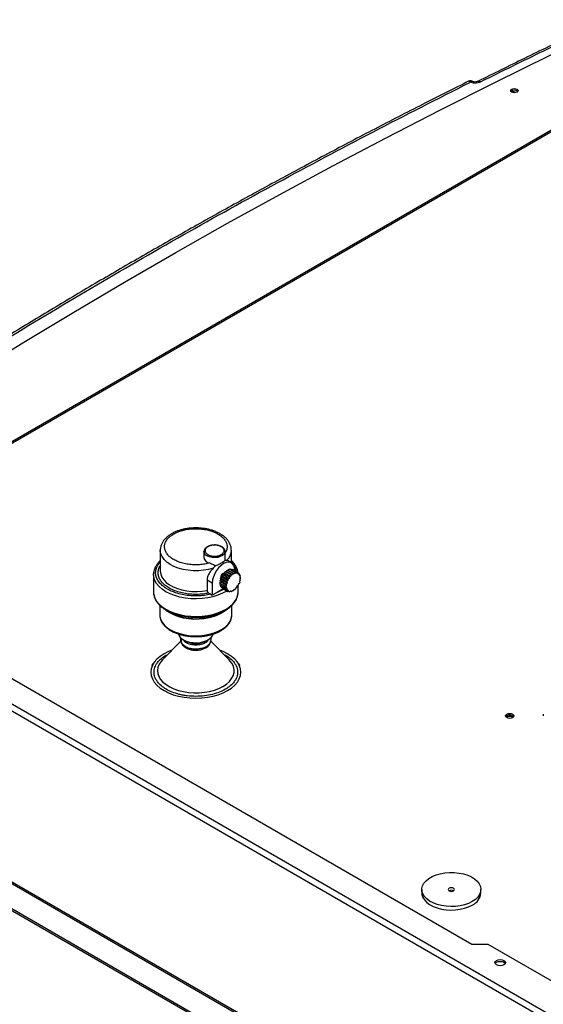
# Model space of a CAD drawing. Units: millimetres. Extents: x -3720 to -3146, y -6241 to -5861.
# Drawn here: x -3658 to -3648, y -6127 to -6108 of the extents above; entities that cross this region are included whole.
import ezdxf

# ---------------------------------------------------------------- set-up
doc = ezdxf.new("R2010")
doc.units = ezdxf.units.MM

msp = doc.modelspace()

# ---------------------------------------------------------------- linework, layer by layer
at = {"color": 7, "linetype": 'Continuous', "lineweight": 25}
for p, q in [((-3661.89406, -6118.33848), (-3645.48918, -6108.86814)), ((-3661.89406, -6118.37114), (-3645.48918, -6108.9008)), ((-3649.14295, -6109.19754), (-3649.13566, -6109.20131)), ((-3655.04074, -6118.0615), (-3655.04074, -6118.45344)), ((-3655.04066, -6118.06746), (-3655.04074, -6118.0615)), ((-3654.21519, -6118.08597), (-3654.21508, -6118.0821)), ((-3654.21519, -6118.08597), (-3654.21519, -6118.20028)), ((-3653.81519, -6118.08597), (-3653.81523, -6118.08832)), ((-3653.81519, -6118.22893), (-3653.81519, -6118.08597)), ((-3653.69674, -6118.29901), (-3653.69674, -6118.0615)), ((-3662.65886, -6118.32151), (-3647.61163, -6127.00809)), ((-3662.6023, -6118.22353), (-3647.55506, -6126.91011)), ((-3649.15312, -6125.51406), (-3661.71021, -6118.265)), ((-3654.03821, -6118.39927), (-3653.99778, -6118.35527)), ((-3653.81595, -6118.2503), (-3653.81582, -6118.22893)), ((-3653.81595, -6118.2503), (-3653.78365, -6118.25232)), ((-3653.7696, -6118.2608), (-3653.78365, -6118.25232)), ((-3653.6955, -6118.29973), (-3653.76792, -6118.25792)), ((-3655.16874, -6118.51877), (-3655.16874, -6118.85145)), ((-3653.89725, -6118.58943), (-3653.87576, -6118.5692)), ((-3653.87576, -6118.5692), (-3653.87478, -6118.54263)), ((-3653.76262, -6118.63451), (-3653.87576, -6118.5692)), ((-3653.87478, -6118.54263), (-3653.85227, -6118.5285)), ((-3653.76165, -6118.60794), (-3653.87478, -6118.54263)), ((-3653.85227, -6118.5285), (-3653.84549, -6118.49977)), ((-3653.73913, -6118.59381), (-3653.85227, -6118.5285)), ((-3653.84549, -6118.49977), (-3653.82348, -6118.49269)), ((-3653.73235, -6118.56508), (-3653.84549, -6118.49977)), ((-3653.82348, -6118.49269), (-3653.81138, -6118.46375)), ((-3653.71034, -6118.558), (-3653.82348, -6118.49269)), ((-3653.69824, -6118.52906), (-3653.81138, -6118.46375)), ((-3653.81138, -6118.46375), (-3653.79139, -6118.46423)), ((-3653.79139, -6118.46423), (-3653.77477, -6118.43706)), ((-3653.67825, -6118.52955), (-3653.79139, -6118.46423)), ((-3653.66164, -6118.50237), (-3653.77477, -6118.43706)), ((-3653.77477, -6118.43706), (-3653.75816, -6118.44505)), ((-3653.75816, -6118.44505), (-3653.73817, -6118.42149)), ((-3653.64502, -6118.51037), (-3653.75816, -6118.44505)), ((-3653.73235, -6118.56508), (-3653.73913, -6118.59381)), ((-3653.62504, -6118.4868), (-3653.73817, -6118.42149)), ((-3653.71034, -6118.558), (-3653.73235, -6118.56508)), ((-3653.72041, -6118.43174), (-3653.70406, -6118.41811)), ((-3653.69824, -6118.52906), (-3653.71034, -6118.558)), ((-3653.59093, -6118.48343), (-3653.70406, -6118.41811)), ((-3653.67825, -6118.52955), (-3653.69824, -6118.52906)), ((-3653.6819, -6118.43091), (-3653.67478, -6118.42716)), ((-3653.66164, -6118.50237), (-3653.67825, -6118.52955)), ((-3653.56164, -6118.49247), (-3653.67478, -6118.42716)), ((-3653.64502, -6118.51037), (-3653.66164, -6118.50237)), ((-3653.62504, -6118.4868), (-3653.64502, -6118.51037)), ((-3653.63335, -6118.45107), (-3653.63335, -6118.43708)), ((-3653.61293, -6118.50177), (-3653.62504, -6118.4868)), ((-3653.59093, -6118.48343), (-3653.61293, -6118.50177)), ((-3653.58416, -6118.50434), (-3653.59093, -6118.48343)), ((-3653.56164, -6118.49247), (-3653.58416, -6118.50434)), ((-3653.56066, -6118.51791), (-3653.56164, -6118.49247)), ((-3653.53916, -6118.51332), (-3653.56133, -6118.50052)), ((-3653.53916, -6118.51332), (-3653.56066, -6118.51791)), ((-3653.54405, -6118.54154), (-3653.53916, -6118.51332)), ((-3653.52504, -6118.54455), (-3653.54405, -6118.54154)), ((-3653.52504, -6118.54455), (-3653.54279, -6118.5343)), ((-3653.53545, -6118.57364), (-3653.52504, -6118.54455)), ((-3653.53545, -6118.57364), (-3653.52022, -6118.58403)), ((-3654.15568, -6118.62539), (-3654.15568, -6118.82136)), ((-3654.05762, -6118.682), (-3654.15568, -6118.62539)), ((-3654.05762, -6118.682), (-3654.05762, -6118.91064)), ((-3653.9162, -6118.68202), (-3653.90097, -6118.65404)), ((-3653.9162, -6118.68202), (-3653.80306, -6118.74733)), ((-3653.90096, -6118.69241), (-3653.9162, -6118.68202)), ((-3653.91138, -6118.63697), (-3653.89237, -6118.61202)), ((-3653.79824, -6118.70228), (-3653.91138, -6118.63697)), ((-3653.90097, -6118.65404), (-3653.91138, -6118.63697)), ((-3653.91137, -6118.7215), (-3653.90096, -6118.69241)), ((-3653.91137, -6118.7215), (-3653.79824, -6118.78681)), ((-3653.90097, -6118.65404), (-3653.78783, -6118.71935)), ((-3653.90096, -6118.69241), (-3653.78783, -6118.75772)), ((-3653.78412, -6118.65474), (-3653.89725, -6118.58943)), ((-3653.89237, -6118.61202), (-3653.89725, -6118.58943)), ((-3653.89724, -6118.75273), (-3653.89362, -6118.73175)), ((-3653.89724, -6118.75273), (-3653.78411, -6118.81804)), ((-3653.77923, -6118.67733), (-3653.89237, -6118.61202)), ((-3653.78783, -6118.71935), (-3653.80306, -6118.74733)), ((-3653.80306, -6118.74733), (-3653.78783, -6118.75772)), ((-3653.77923, -6118.67733), (-3653.79824, -6118.70228)), ((-3653.79824, -6118.70228), (-3653.78783, -6118.71935)), ((-3653.78783, -6118.75772), (-3653.79824, -6118.78681)), ((-3653.76262, -6118.63451), (-3653.78412, -6118.65474)), ((-3653.78412, -6118.65474), (-3653.77923, -6118.67733)), ((-3653.76165, -6118.60794), (-3653.76262, -6118.63451)), ((-3653.73913, -6118.59381), (-3653.76165, -6118.60794)), ((-3653.59092, -6118.76628), (-3653.58415, -6118.73755)), ((-3653.58415, -6118.73755), (-3653.56163, -6118.72342)), ((-3653.56874, -6118.85145), (-3653.56874, -6118.72788)), ((-3653.56163, -6118.72342), (-3653.56066, -6118.69685)), ((-3653.56066, -6118.69685), (-3653.53916, -6118.67662)), ((-3653.54404, -6118.65403), (-3653.52503, -6118.62908)), ((-3653.54404, -6118.65403), (-3653.53916, -6118.67662)), ((-3653.53545, -6118.61201), (-3653.52022, -6118.58403)), ((-3653.52503, -6118.62908), (-3653.53545, -6118.61201)), ((-3655.16874, -6118.85145), (-3655.16835, -6118.86599)), ((-3654.12429, -6118.87215), (-3654.08712, -6118.89361)), ((-3654.08712, -6118.89361), (-3654.05762, -6118.91064)), ((-3653.96796, -6118.85888), (-3654.05762, -6118.91064)), ((-3653.84748, -6118.78933), (-3653.96796, -6118.85888)), ((-3653.87477, -6118.77357), (-3653.87508, -6118.76552)), ((-3653.87477, -6118.77357), (-3653.76163, -6118.83889)), ((-3653.79824, -6118.78681), (-3653.77922, -6118.78981)), ((-3653.77922, -6118.78981), (-3653.78411, -6118.81804)), ((-3653.78411, -6118.81804), (-3653.76261, -6118.81345)), ((-3653.76261, -6118.81345), (-3653.76163, -6118.83889)), ((-3653.76163, -6118.83889), (-3653.73911, -6118.82701)), ((-3653.75451, -6118.83513), (-3653.73234, -6118.84793)), ((-3653.73911, -6118.82701), (-3653.73234, -6118.84793)), ((-3653.73234, -6118.84793), (-3653.71034, -6118.82958)), ((-3653.71599, -6118.8343), (-3653.69823, -6118.84455)), ((-3653.71034, -6118.82958), (-3653.69823, -6118.84455)), ((-3653.69823, -6118.84455), (-3653.67824, -6118.82098)), ((-3653.67824, -6118.82098), (-3653.66163, -6118.82898)), ((-3653.66163, -6118.82898), (-3653.64502, -6118.8018)), ((-3653.64502, -6118.8018), (-3653.62503, -6118.80228)), ((-3653.62503, -6118.80228), (-3653.61292, -6118.77334)), ((-3653.61292, -6118.77334), (-3653.59092, -6118.76628)), ((-3655.04874, -6119.1049), (-3655.04874, -6119.28631)), ((-3653.68874, -6119.28631), (-3653.68874, -6119.10473)), ((-3654.92624, -6119.19627), (-3654.85794, -6119.23571)), ((-3653.87955, -6119.23571), (-3653.81125, -6119.19627)), ((-3654.65221, -6119.7805), (-3654.999, -6120.13277)), ((-3654.60354, -6119.75415), (-3654.5802, -6119.76763)), ((-3654.15729, -6119.76763), (-3654.13395, -6119.75415)), ((-3653.73849, -6120.13277), (-3654.08504, -6119.78075)), ((-3665.54386, -6119.92166), (-3650.49663, -6128.60824)), ((-3650.45663, -6128.60428), (-3665.50386, -6119.9177)), ((-3655.14536, -6120.16698), (-3655.20437, -6120.24317)), ((-3653.53311, -6120.24317), (-3653.59212, -6120.16698)), ((-3665.47202, -6120.43665), (-3652.91493, -6127.6857)), ((-3665.50031, -6120.45298), (-3652.91493, -6127.71836)), ((-3647.79951, -6121.16097), (-3647.79951, -6121.19363)), ((-3650.09724, -6124.47558), (-3650.09724, -6124.5409)), ((-3648.97835, -6124.5409), (-3648.97835, -6124.47558)), ((-3648.842, -6125.51406), (-3649.15312, -6125.51406)), ((-3647.07423, -6126.53457), (-3648.842, -6125.51406))]:
    msp.add_line(p, q, dxfattribs=at)
at = {"color": 8, "linetype": 'Continuous', "lineweight": 25}
msp.add_line((-3653.83357, -6118.79736), (-3653.96796, -6118.85888), dxfattribs=at)
at = {"color": 7, "linetype": 'Continuous', "lineweight": 25, "flags": 128}
for points in [[(-3663.05166, -6117.68602), (-3662.17582, -6117.07852), (-3661.28803, -6116.47683), (-3660.3884, -6115.88103), (-3659.47706, -6115.29119), (-3658.55412, -6114.7074), (-3657.6197, -6114.12972), (-3656.67393, -6113.55823), (-3655.71692, -6112.99301), (-3654.7488, -6112.43413), (-3653.76971, -6111.88166), (-3652.77975, -6111.33568), (-3651.77907, -6110.79625), (-3650.7678, -6110.26345), (-3649.74606, -6109.73734), (-3648.71399, -6109.218), (-3647.67173, -6108.70548), (-3646.6194, -6108.19987)], [(-3648.39539, -6109.40289), (-3648.41056, -6109.38978), (-3648.41589, -6109.37432), (-3648.41056, -6109.35885), (-3648.39539, -6109.34574), (-3648.37268, -6109.33698), (-3648.34589, -6109.33391), (-3648.3191, -6109.33698), (-3648.29639, -6109.34574), (-3648.28122, -6109.35885), (-3648.27589, -6109.37432), (-3648.28122, -6109.38978), (-3648.29639, -6109.40289), (-3648.3191, -6109.41165), (-3648.34589, -6109.41473), (-3648.37268, -6109.41165), (-3648.39539, -6109.40289)], [(-3653.63335, -6118.43708), (-3653.63867, -6118.38564), (-3653.65436, -6118.34292), (-3653.67963, -6118.31107), (-3653.71322, -6118.29167), (-3653.75344, -6118.28571), (-3653.79828, -6118.29347), (-3653.84548, -6118.31458), (-3653.89269, -6118.34797), (-3653.93753, -6118.39197), (-3653.97775, -6118.44438), (-3654.01134, -6118.50256), (-3654.03661, -6118.56359), (-3654.0523, -6118.62443), (-3654.05762, -6118.682)], [(-3655.16874, -6118.51877), (-3655.16863, -6118.51105), (-3655.16862, -6118.51056)], [(-3655.04074, -6118.45344), (-3655.0407, -6118.45771), (-3655.0407, -6118.4579)], [(-3653.89643, -6118.61735), (-3653.89775, -6118.61471), (-3653.90205, -6118.5922)], [(-3654.92614, -6119.19633), (-3654.84688, -6119.23634), (-3654.75908, -6119.26991), (-3654.66431, -6119.29641), (-3654.56427, -6119.31539), (-3654.46074, -6119.3265), (-3654.35557, -6119.32955), (-3654.25064, -6119.32448), (-3654.14781, -6119.31137), (-3654.04892, -6119.29048), (-3653.95574, -6119.26216), (-3653.86994, -6119.22692), (-3653.79303, -6119.18539), (-3653.7264, -6119.13832), (-3653.67122, -6119.08654), (-3653.64793, -6119.05875)], [(-3654.84958, -6119.56389), (-3654.77444, -6119.60135), (-3654.69066, -6119.63209), (-3654.60002, -6119.65547), (-3654.50445, -6119.67097), (-3654.40599, -6119.67828), (-3654.30673, -6119.67723), (-3654.20879, -6119.66785), (-3654.11427, -6119.65034), (-3654.02516, -6119.62508), (-3653.94338, -6119.59259), (-3653.87067, -6119.55357), (-3653.80857, -6119.50886), (-3653.75841, -6119.4594), (-3653.72126, -6119.40626), (-3653.69791, -6119.35055), (-3653.68886, -6119.29348), (-3653.68874, -6119.28631)], [(-3654.6035, -6119.75417), (-3654.54956, -6119.77938), (-3654.48772, -6119.79758), (-3654.42068, -6119.80795), (-3654.35137, -6119.81004), (-3654.28282, -6119.80377), (-3654.21802, -6119.78942), (-3654.15981, -6119.76759), (-3654.11073, -6119.73926), (-3654.07293, -6119.70566), (-3654.04806, -6119.66825), (-3654.04075, -6119.64834)], [(-3654.82027, -6119.95122), (-3654.88663, -6119.97782), (-3654.97029, -6120.02018), (-3655.04366, -6120.06847), (-3655.10549, -6120.12189), (-3655.1547, -6120.1795), (-3655.19047, -6120.24033), (-3655.21218, -6120.30334), (-3655.21946, -6120.36744), (-3655.21218, -6120.43155), (-3655.19047, -6120.49455), (-3655.1547, -6120.55538), (-3655.10549, -6120.613), (-3655.04366, -6120.66641), (-3654.97029, -6120.71471), (-3654.88663, -6120.75707), (-3654.7941, -6120.79276), (-3654.6943, -6120.82117), (-3654.58893, -6120.84182), (-3654.47978, -6120.85435), (-3654.36874, -6120.85855), (-3654.2577, -6120.85435), (-3654.14856, -6120.84182), (-3654.04319, -6120.82117), (-3653.94338, -6120.79276), (-3653.85086, -6120.75707), (-3653.7672, -6120.71471), (-3653.7672, -6120.71471)], [(-3653.7672, -6120.71471), (-3653.69382, -6120.66641), (-3653.632, -6120.613), (-3653.58278, -6120.55538), (-3653.54701, -6120.49455), (-3653.5253, -6120.43155), (-3653.51803, -6120.36744), (-3653.5253, -6120.30334), (-3653.54701, -6120.24033), (-3653.58278, -6120.1795), (-3653.632, -6120.12189), (-3653.69382, -6120.06847), (-3653.7672, -6120.02018), (-3653.85086, -6119.97782), (-3653.91722, -6119.95122)], [(-3648.49127, -6121.16097), (-3648.46532, -6121.15096), (-3648.4347, -6121.14745), (-3648.40409, -6121.15096), (-3648.37814, -6121.16097), (-3648.36079, -6121.17596), (-3648.3547, -6121.19363), (-3648.36079, -6121.2113), (-3648.37814, -6121.22629), (-3648.40409, -6121.2363), (-3648.4347, -6121.23981), (-3648.46532, -6121.2363), (-3648.49127, -6121.22629), (-3648.50861, -6121.2113), (-3648.5147, -6121.19363), (-3648.50861, -6121.17596), (-3648.49127, -6121.16097)], [(-3648.50954, -6121.20996), (-3648.50861, -6121.20862), (-3648.49127, -6121.19363)], [(-3648.48432, -6121.22986), (-3648.4847, -6121.22629), (-3648.4809, -6121.21525), (-3648.47006, -6121.20588), (-3648.45384, -6121.19962), (-3648.4347, -6121.19743), (-3648.41557, -6121.19962), (-3648.39935, -6121.20588), (-3648.38851, -6121.21525), (-3648.3847, -6121.22629), (-3648.38509, -6121.22986)], [(-3649.1422, -6124.70395), (-3649.21078, -6124.73762), (-3649.28783, -6124.76451), (-3649.37135, -6124.78392), (-3649.45919, -6124.79534), (-3649.54906, -6124.79847), (-3649.63863, -6124.79325), (-3649.7256, -6124.7798), (-3649.8077, -6124.75847), (-3649.88281, -6124.72981), (-3649.94899, -6124.69457), (-3650.00451, -6124.65365), (-3650.04795, -6124.60813), (-3650.07817, -6124.55917), (-3650.0944, -6124.50804), (-3650.09621, -6124.45608), (-3650.08356, -6124.40462), (-3650.05678, -6124.355), (-3650.01655, -6124.3085), (-3649.96393, -6124.26633), (-3649.90026, -6124.22958), (-3649.82721, -6124.1992), (-3649.74667, -6124.17597), (-3649.66071, -6124.16051), (-3649.57157, -6124.15321), (-3649.48155, -6124.15425), (-3649.393, -6124.16362), (-3649.30819, -6124.18107), (-3649.22933, -6124.20615), (-3649.15845, -6124.2382), (-3649.0974, -6124.2764), (-3649.04776, -6124.31976), (-3649.01081, -6124.36716), (-3648.98751, -6124.41736), (-3648.97846, -6124.46908), (-3648.98389, -6124.52096), (-3649.00368, -6124.57166), (-3649.03729, -6124.61988), (-3649.08387, -6124.66436), (-3649.1422, -6124.70395)], [(-3649.49536, -6124.50007), (-3649.48236, -6124.48883), (-3649.47779, -6124.47558), (-3649.48236, -6124.46232), (-3649.49536, -6124.45109), (-3649.51483, -6124.44358), (-3649.53779, -6124.44094), (-3649.56075, -6124.44358), (-3649.58022, -6124.45109), (-3649.59322, -6124.46232), (-3649.59779, -6124.47558), (-3649.59322, -6124.48883), (-3649.58022, -6124.50007), (-3649.56075, -6124.50758), (-3649.53779, -6124.51022), (-3649.51483, -6124.50758), (-3649.49536, -6124.50007)], [(-3650.09724, -6124.5409), (-3650.0944, -6124.57337), (-3650.07817, -6124.62449), (-3650.04795, -6124.67345), (-3650.00451, -6124.71898), (-3649.94899, -6124.75989), (-3649.88281, -6124.79513), (-3649.8077, -6124.82379), (-3649.7256, -6124.84512), (-3649.63863, -6124.85857), (-3649.54906, -6124.8638), (-3649.45919, -6124.86066), (-3649.37135, -6124.84924), (-3649.28783, -6124.82983), (-3649.21078, -6124.80295), (-3649.1422, -6124.76927)], [(-3648.68416, -6125.81752), (-3648.65172, -6125.80501), (-3648.61345, -6125.80061), (-3648.57518, -6125.80501), (-3648.54274, -6125.81752), (-3648.52106, -6125.83625), (-3648.51345, -6125.85834), (-3648.52106, -6125.88043), (-3648.54274, -6125.89916), (-3648.57518, -6125.91167), (-3648.61345, -6125.91607), (-3648.65172, -6125.91167), (-3648.68416, -6125.89916), (-3648.70584, -6125.88043), (-3648.71345, -6125.85834), (-3648.70584, -6125.83625), (-3648.68416, -6125.81752)], [(-3648.68416, -6125.85018), (-3648.65172, -6125.83767), (-3648.61345, -6125.83327), (-3648.57518, -6125.83767), (-3648.54274, -6125.85018), (-3648.52106, -6125.86891), (-3648.51754, -6125.87467)], [(-3648.70937, -6125.87467), (-3648.70584, -6125.86891), (-3648.68416, -6125.85018)]]:
    msp.add_lwpolyline(points, dxfattribs=at)
at = {"color": 8, "linetype": 'Continuous', "lineweight": 25, "flags": 128}
for points in [[(-3654.03821, -6118.39927), (-3654.1276, -6118.4236), (-3654.22221, -6118.4401), (-3654.31998, -6118.44842), (-3654.41881, -6118.44836), (-3654.51656, -6118.43994), (-3654.61111, -6118.42333), (-3654.70042, -6118.3989), (-3654.78255, -6118.36716), (-3654.85573, -6118.32882), (-3654.91838, -6118.2847), (-3654.96915, -6118.23574), (-3655.00692, -6118.18302), (-3655.0309, -6118.12767), (-3655.04055, -6118.07089), (-3655.04066, -6118.06746)], [(-3653.81523, -6118.08832), (-3653.8181, -6118.10558), (-3653.83458, -6118.13555), (-3653.86445, -6118.16184), (-3653.9055, -6118.18251), (-3653.95469, -6118.19601), (-3654.00836, -6118.20136), (-3654.06254, -6118.19814), (-3654.11321, -6118.18661), (-3654.15661, -6118.16761)], [(-3654.93443, -6118.84533), (-3655.00478, -6118.79889), (-3655.06378, -6118.74745), (-3655.11038, -6118.69193), (-3655.14374, -6118.63332), (-3655.16328, -6118.57266), (-3655.16874, -6118.51877)], [(-3655.0407, -6118.4579), (-3655.0326, -6118.51364), (-3655.01061, -6118.56831), (-3654.97518, -6118.62058), (-3654.92706, -6118.66934), (-3654.86725, -6118.71359), (-3654.797, -6118.75239), (-3654.7178, -6118.78494), (-3654.63129, -6118.81055), (-3654.53928, -6118.82868), (-3654.4437, -6118.83896), (-3654.34655, -6118.84117), (-3654.24987, -6118.83526), (-3654.15568, -6118.82136)], [(-3655.16835, -6118.86599), (-3655.16328, -6118.90535), (-3655.14374, -6118.966), (-3655.11038, -6119.02461), (-3655.06378, -6119.08013), (-3655.00478, -6119.13157), (-3654.93443, -6119.17801)], [(-3653.77738, -6118.8298), (-3653.78447, -6118.83423), (-3653.86252, -6118.87638), (-3653.94961, -6118.91214), (-3654.04417, -6118.94088), (-3654.14452, -6118.96208), (-3654.24888, -6118.97538), (-3654.35538, -6118.98053), (-3654.46211, -6118.97744), (-3654.56718, -6118.96616), (-3654.6687, -6118.9469), (-3654.76488, -6118.92), (-3654.85398, -6118.88594), (-3654.93443, -6118.84533)], [(-3654.93443, -6119.17801), (-3654.85398, -6119.21863), (-3654.76488, -6119.25269), (-3654.6687, -6119.27959), (-3654.56718, -6119.29885), (-3654.46211, -6119.31012), (-3654.35538, -6119.31322), (-3654.24888, -6119.30807), (-3654.14452, -6119.29477), (-3654.04417, -6119.27356), (-3653.94961, -6119.24482), (-3653.86252, -6119.20906), (-3653.78447, -6119.16692), (-3653.71685, -6119.11915), (-3653.66086, -6119.0666), (-3653.6175, -6119.01021), (-3653.58755, -6118.95099), (-3653.57154, -6118.88999), (-3653.56874, -6118.85145)], [(-3655.04874, -6119.28631), (-3655.04772, -6119.30781), (-3655.03507, -6119.36465), (-3655.00821, -6119.41983), (-3654.96772, -6119.47215), (-3654.91446, -6119.52052), (-3654.84958, -6119.56389)], [(-3654.84958, -6119.25407), (-3654.91446, -6119.2107), (-3654.94124, -6119.18833)], [(-3653.79302, -6119.18539), (-3653.80857, -6119.19904), (-3653.87067, -6119.24375), (-3653.94338, -6119.28277), (-3654.02516, -6119.31525), (-3654.11427, -6119.34052), (-3654.20879, -6119.35803), (-3654.30673, -6119.36741), (-3654.40599, -6119.36846), (-3654.50445, -6119.36115), (-3654.60002, -6119.34565), (-3654.69066, -6119.32227), (-3654.77444, -6119.29153), (-3654.84958, -6119.25407)], [(-3654.999, -6120.13277), (-3655.02574, -6120.16268), (-3655.06199, -6120.21719), (-3655.08474, -6120.27407), (-3655.09355, -6120.33224), (-3655.08826, -6120.39054), (-3655.06896, -6120.44785), (-3655.03603, -6120.50305), (-3654.99012, -6120.55508), (-3654.93211, -6120.6029), (-3654.86314, -6120.6456), (-3654.78454, -6120.68234), (-3654.69785, -6120.71241), (-3654.60475, -6120.73523), (-3654.50706, -6120.75034), (-3654.40668, -6120.75745), (-3654.30556, -6120.75643), (-3654.20567, -6120.7473), (-3654.10896, -6120.73023), (-3654.0173, -6120.70556), (-3653.93248, -6120.67376), (-3653.85615, -6120.63545)], [(-3653.85615, -6120.63545), (-3653.7898, -6120.59139), (-3653.73472, -6120.54243), (-3653.69197, -6120.48951), (-3653.66241, -6120.43368), (-3653.64658, -6120.37601), (-3653.64482, -6120.31764), (-3653.65714, -6120.25969), (-3653.68332, -6120.20329), (-3653.72284, -6120.14955), (-3653.73849, -6120.13277)]]:
    msp.add_lwpolyline(points, dxfattribs=at)
at = {"color": 7, "linetype": 'Continuous', "lineweight": 25}
for centre, radius, start, end in [((-3648.34589, -6109.45584), 0.09138, 45.517792, 134.482208), ((-3648.36714, -6109.49423), 0.09736, 58.729111, 108.095168), ((-3654.09226, -6118.17891), 0.12478, 189.862598, 263.103456), ((-3653.79955, -6118.58692), 0.10264, 102.007572, 182.949738), ((-3654.36875, -6118.29654), 1.05894, 242.490998, 297.514463), ((-3654.52838, -6119.59419), 0.17674, 197.072916, 244.84415), ((-3654.36874, -6119.36326), 0.45632, 242.393095, 297.601685), ((-3654.36874, -6119.51584), 0.31393, 244.907369, 295.092631), ((-3654.25286, -6119.76883), 0.15496, 296.866645, 332.309622), ((-3654.36304, -6119.56494), 0.38668, 268.572112, 297.776955), ((-3648.43537, -6121.28069), 0.10346, 43.131988, 122.703412), ((-3649.53779, -6124.58197), 0.09223, 62.615753, 117.384247), ((-3649.25482, -6124.51549), 0.27764, 293.930725, 354.749134)]:
    msp.add_arc(centre, radius, start, end, dxfattribs=at)
at = {"color": 8, "linetype": 'Continuous', "lineweight": 25}
for centre, radius, start, end in [((-3654.11598, -6118.07662), 0.09965, 185.382794, 245.937347), ((-3653.96773, -6118.05336), 0.27105, 312.776375, 358.698731)]:
    msp.add_arc(centre, radius, start, end, dxfattribs=at)
at = {"color": 7, "linetype": 'Continuous', "lineweight": 25}
for points, knots in [([(-3646.631, -6108.03228), (-3646.8316, -6108.12708), (-3647.34325, -6108.36888), (-3648.14551, -6108.75753), (-3648.74336, -6109.05391), (-3649.03622, -6109.1991)], [0, 0, 0, 0, 0.247543135, 0.631397028, 1, 1, 1, 1]), ([(-3649.21478, -6109.1969), (-3649.4865, -6109.3332), (-3650.06194, -6109.62185), (-3650.93132, -6110.06934), (-3651.82505, -6110.53788), (-3652.71048, -6111.01178), (-3653.58778, -6111.49081), (-3654.45678, -6111.97497), (-3655.31741, -6112.46421), (-3656.16958, -6112.95848), (-3657.01318, -6113.45773), (-3657.84814, -6113.9619), (-3658.67433, -6114.47096), (-3659.49185, -6114.98479), (-3660.2999, -6115.50366), (-3660.94689, -6115.92569), (-3661.32118, -6116.1764), (-3661.43242, -6116.25092)], [0, 0, 0, 0, 0.06244617, 0.132247509, 0.202057021, 0.271874462, 0.341699611, 0.411532261, 0.481372227, 0.551219339, 0.621073445, 0.690934411, 0.760802119, 0.830676467, 0.900557371, 0.970444762, 1, 1, 1, 1]), ([(-3661.35063, -6116.24133), (-3660.80987, -6115.88506), (-3659.72852, -6115.17264), (-3658.05883, -6114.12864), (-3656.35496, -6113.10325), (-3654.61442, -6112.09845), (-3652.83819, -6111.11483), (-3651.02974, -6110.15094), (-3649.79565, -6109.52669), (-3649.17851, -6109.21452)], [0, 0, 0, 0, 0.142876202, 0.285707092, 0.4285528, 0.571447513, 0.714293534, 0.857124319, 1, 1, 1, 1]), ([(-3649.1424, -6109.19712), (-3649.14919, -6109.19425), (-3649.16304, -6109.18841), (-3649.18581, -6109.18771), (-3649.2033, -6109.19061), (-3649.21163, -6109.19552), (-3649.21341, -6109.19657)], [0, 0, 0, 0, 0.29766329, 0.60706054, 0.91646393, 1, 1, 1, 1]), ([(-3648.98284, -6109.20841), (-3648.99984, -6109.21514), (-3649.03296, -6109.22827), (-3649.08998, -6109.23242), (-3649.13974, -6109.22752), (-3649.16612, -6109.21867), (-3649.17851, -6109.21452)], [0, 0, 0, 0, 0.29093217, 0.56686284, 0.79649574, 1, 1, 1, 1]), ([(-3649.03603, -6109.19882), (-3649.04421, -6109.20214), (-3649.0605, -6109.20875), (-3649.0903, -6109.21116), (-3649.11926, -6109.20785), (-3649.13365, -6109.20115), (-3649.14079, -6109.19782)], [0, 0, 0, 0, 0.2533621, 0.50504225, 0.75421944, 1, 1, 1, 1]), ([(-3654.36874, -6117.63975), (-3654.39981, -6117.64046), (-3654.44353, -6117.64147), (-3654.50717, -6117.64815), (-3654.56062, -6117.65612), (-3654.62227, -6117.66927), (-3654.6841, -6117.68683), (-3654.74509, -6117.7092), (-3654.80343, -6117.73629), (-3654.85783, -6117.76804), (-3654.90717, -6117.80433), (-3654.95043, -6117.84502), (-3654.98658, -6117.88996), (-3655.01488, -6117.93896), (-3655.0333, -6117.99174), (-3655.04184, -6118.03581), (-3655.03978, -6118.06167), (-3655.03921, -6118.06885)], [0, 0, 0, 0, 0.08971592, 0.12622376, 0.18649836, 0.24858693, 0.31471, 0.383177, 0.45337418, 0.52485335, 0.59734722, 0.67058195, 0.74438473, 0.81869766, 0.89378938, 0.97052094, 1, 1, 1, 1]), ([(-3653.69801, -6118.05901), (-3653.69826, -6118.04505), (-3653.69886, -6118.01022), (-3653.71471, -6117.9575), (-3653.74218, -6117.90265), (-3653.77955, -6117.85291), (-3653.82622, -6117.80739), (-3653.88102, -6117.76683), (-3653.9424, -6117.73174), (-3654.00863, -6117.70246), (-3654.07718, -6117.67932), (-3654.14437, -6117.66246), (-3654.20529, -6117.65148), (-3654.26311, -6117.64438), (-3654.31632, -6117.64042), (-3654.35258, -6117.63996), (-3654.36874, -6117.63975)], [0, 0, 0, 0, 0.05793817, 0.14455552, 0.22447365, 0.30590048, 0.38808366, 0.47010137, 0.55120119, 0.63076675, 0.70791092, 0.77987555, 0.84322418, 0.89376697, 0.9526364, 1, 1, 1, 1]), ([(-3654.01519, -6117.96205), (-3654.03213, -6117.96277), (-3654.05587, -6117.96376), (-3654.08901, -6117.97022), (-3654.11541, -6117.97766), (-3654.14353, -6117.98951), (-3654.16875, -6118.00473), (-3654.19024, -6118.02351), (-3654.2059, -6118.04592), (-3654.2146, -6118.06599), (-3654.21401, -6118.07823), (-3654.21385, -6118.08149)], [0, 0, 0, 0, 0.16882831, 0.23650632, 0.34703147, 0.45878029, 0.57633058, 0.69729604, 0.82192286, 0.95250271, 1, 1, 1, 1]), ([(-3654.14247, -6118.14311), (-3654.15678, -6118.13289), (-3654.17879, -6118.11716), (-3654.19256, -6118.09089), (-3654.1965, -6118.06965), (-3654.19264, -6118.04833), (-3654.17838, -6118.02235), (-3654.14554, -6117.99438), (-3654.0971, -6117.97543), (-3654.05209, -6117.96719), (-3654.01519, -6117.96498), (-3653.9783, -6117.96719), (-3653.93328, -6117.97543), (-3653.88484, -6117.99438), (-3653.852, -6118.02235), (-3653.83773, -6118.04834), (-3653.8339, -6118.06963), (-3653.83773, -6118.09093), (-3653.852, -6118.11692), (-3653.88484, -6118.14489), (-3653.93328, -6118.16384), (-3653.97829, -6118.17207), (-3654.01521, -6118.1743), (-3654.052, -6118.17203), (-3654.09752, -6118.16408), (-3654.12476, -6118.15137), (-3654.14247, -6118.14311)], [0, 0, 0, 0, 0.05986421, 0.09209017, 0.125, 0.15790983, 0.19013579, 0.25, 0.30986421, 0.34209017, 0.375, 0.40790983, 0.44013579, 0.5, 0.55986421, 0.59209017, 0.625, 0.65790983, 0.69013579, 0.75, 0.80986421, 0.84209017, 0.875, 0.90790983, 0.94013579, 1, 1, 1, 1]), ([(-3653.81654, -6118.08884), (-3653.81622, -6118.08274), (-3653.81536, -6118.06656), (-3653.82636, -6118.04166), (-3653.8458, -6118.01744), (-3653.87233, -6117.99728), (-3653.90191, -6117.98248), (-3653.93209, -6117.97246), (-3653.96192, -6117.96592), (-3653.98953, -6117.96254), (-3654.00809, -6117.96219), (-3654.01519, -6117.96205)], [0, 0, 0, 0, 0.08553912, 0.22685289, 0.36431474, 0.49028369, 0.62594968, 0.72992048, 0.82081721, 0.93149782, 1, 1, 1, 1]), ([(-3655.04074, -6118.25843), (-3655.04966, -6118.26656), (-3655.07419, -6118.28894), (-3655.10604, -6118.32927), (-3655.13654, -6118.379), (-3655.15719, -6118.43226), (-3655.1679, -6118.47641), (-3655.16737, -6118.50259), (-3655.16722, -6118.50985)], [0, 0, 0, 0, 0.11246831, 0.30926404, 0.50851986, 0.71137971, 0.91993862, 1, 1, 1, 1]), ([(-3654.10724, -6118.30278), (-3654.09484, -6118.30705), (-3654.07033, -6118.31549), (-3654.03091, -6118.33266), (-3654.00932, -6118.3474), (-3653.99778, -6118.35527)], [0, 0, 0, 0, 0.32303552, 0.63833905, 1, 1, 1, 1]), ([(-3653.81595, -6118.2503), (-3653.81957, -6118.25632), (-3653.82682, -6118.2684), (-3653.86193, -6118.29211), (-3653.90897, -6118.31781), (-3653.95574, -6118.33966), (-3653.98558, -6118.35074), (-3653.99778, -6118.35527)], [0, 0, 0, 0, 0.228998972, 0.459164557, 0.665175373, 0.863062065, 1, 1, 1, 1]), ([(-3653.57076, -6118.4872), (-3653.57396, -6118.46736), (-3653.58026, -6118.42829), (-3653.60453, -6118.37199), (-3653.63876, -6118.31916), (-3653.67004, -6118.28111), (-3653.6923, -6118.26213), (-3653.69674, -6118.25834)], [0, 0, 0, 0, 0.24014303, 0.47298741, 0.70705205, 0.94145093, 1, 1, 1, 1]), ([(-3654.03821, -6118.39927), (-3654.06172, -6118.42518), (-3654.10878, -6118.47705), (-3654.14928, -6118.55658), (-3654.15383, -6118.60555), (-3654.15568, -6118.62539)], [0, 0, 0, 0, 0.372589953, 0.745711473, 1, 1, 1, 1]), ([(-3655.16731, -6118.86742), (-3655.16739, -6118.8716), (-3655.16787, -6118.89677), (-3655.15643, -6118.9409), (-3655.13317, -6118.99819), (-3655.09904, -6119.05123), (-3655.05557, -6119.1011), (-3655.00236, -6119.14652), (-3654.96198, -6119.17625), (-3654.93765, -6119.18935), (-3654.936, -6119.19024)], [0, 0, 0, 0, 0.03376621, 0.20357256, 0.36009373, 0.51743518, 0.6750013, 0.83219281, 0.98858543, 1, 1, 1, 1]), ([(-3654.15568, -6118.82136), (-3654.15538, -6118.82493), (-3654.15478, -6118.83206), (-3654.15016, -6118.84385), (-3654.14324, -6118.8552), (-3654.13429, -6118.8654), (-3654.12761, -6118.86991), (-3654.12429, -6118.87215)], [0, 0, 0, 0, 0.18801628, 0.37571905, 0.57177106, 0.78742174, 1, 1, 1, 1]), ([(-3653.64265, -6119.05287), (-3653.63928, -6119.04886), (-3653.62288, -6119.02931), (-3653.60145, -6118.99104), (-3653.58002, -6118.93801), (-3653.56901, -6118.88937), (-3653.56989, -6118.85874), (-3653.57022, -6118.84703)], [0, 0, 0, 0, 0.0649303, 0.31677247, 0.57316983, 0.8367703, 1, 1, 1, 1]), ([(-3655.04736, -6119.27889), (-3655.04768, -6119.29159), (-3655.0485, -6119.32405), (-3655.03526, -6119.3739), (-3655.01055, -6119.42667), (-3654.97595, -6119.47484), (-3654.93213, -6119.51932), (-3654.88002, -6119.5595), (-3654.82085, -6119.59489), (-3654.75603, -6119.62511), (-3654.68757, -6119.64974), (-3654.61779, -6119.66865), (-3654.55387, -6119.68117), (-3654.49508, -6119.68917), (-3654.43552, -6119.69459), (-3654.39278, -6119.69535), (-3654.36874, -6119.69578)], [0, 0, 0, 0, 0.05562359, 0.14211406, 0.22116157, 0.30063596, 0.3800694, 0.45907927, 0.53737011, 0.6146103, 0.69017545, 0.76230479, 0.83045047, 0.87958024, 0.93226134, 1, 1, 1, 1]), ([(-3654.36874, -6119.69578), (-3654.33723, -6119.69507), (-3654.29298, -6119.69408), (-3654.22865, -6119.68749), (-3654.1748, -6119.67968), (-3654.11273, -6119.66683), (-3654.05054, -6119.64972), (-3653.98928, -6119.62802), (-3653.93079, -6119.60189), (-3653.87637, -6119.57148), (-3653.82711, -6119.53703), (-3653.78387, -6119.49875), (-3653.74753, -6119.4568), (-3653.71859, -6119.41133), (-3653.69907, -6119.36238), (-3653.68929, -6119.32405), (-3653.68995, -6119.30237), (-3653.69008, -6119.29819)], [0, 0, 0, 0, 0.09131103, 0.12822705, 0.18918898, 0.25193046, 0.31867233, 0.3876833, 0.458313, 0.53009088, 0.60276012, 0.67620145, 0.75042156, 0.82560804, 0.90220874, 0.98112511, 1, 1, 1, 1]), ([(-3654.65492, -6119.71503), (-3654.65681, -6119.72586), (-3654.66105, -6119.75003), (-3654.65287, -6119.78713), (-3654.63402, -6119.82249), (-3654.60654, -6119.85254), (-3654.57291, -6119.87714), (-3654.53464, -6119.89677), (-3654.49619, -6119.91049), (-3654.45885, -6119.91953), (-3654.41772, -6119.92628), (-3654.38733, -6119.92728), (-3654.36874, -6119.9279)], [0, 0, 0, 0, 0.094113931, 0.210030528, 0.319660403, 0.429711275, 0.53591194, 0.634677795, 0.735765295, 0.810901642, 0.884335826, 1, 1, 1, 1]), ([(-3654.64376, -6119.741), (-3654.64448, -6119.74284), (-3654.64966, -6119.75611), (-3654.64968, -6119.78453), (-3654.64076, -6119.82209), (-3654.61958, -6119.85641), (-3654.59107, -6119.88477), (-3654.55484, -6119.90904), (-3654.51513, -6119.92704), (-3654.47621, -6119.93888), (-3654.44068, -6119.94618), (-3654.40561, -6119.95066), (-3654.3809, -6119.95124), (-3654.36874, -6119.95152)], [0, 0, 0, 0, 0.01705425, 0.12324922, 0.24223514, 0.35252778, 0.46238096, 0.56712807, 0.68404134, 0.77261043, 0.84248843, 0.92253979, 1, 1, 1, 1]), ([(-3654.36874, -6119.9279), (-3654.34841, -6119.92718), (-3654.31986, -6119.92617), (-3654.2792, -6119.91956), (-3654.24599, -6119.91181), (-3654.20932, -6119.89924), (-3654.17468, -6119.8828), (-3654.14313, -6119.8622), (-3654.11617, -6119.83753), (-3654.09496, -6119.80869), (-3654.08143, -6119.77567), (-3654.07645, -6119.74167), (-3654.08204, -6119.72011), (-3654.08454, -6119.71044)], [0, 0, 0, 0, 0.12466089, 0.17512554, 0.25793844, 0.34238043, 0.43169019, 0.52372336, 0.61798853, 0.71412593, 0.81263342, 0.91597814, 1, 1, 1, 1]), ([(-3654.18414, -6119.90814), (-3654.18269, -6119.90744), (-3654.16954, -6119.90113), (-3654.14852, -6119.88562), (-3654.12205, -6119.86124), (-3654.10299, -6119.8322), (-3654.09225, -6119.80982), (-3654.09152, -6119.79732), (-3654.09146, -6119.79628)], [0, 0, 0, 0, 0.02827696, 0.2574311, 0.49217862, 0.73170349, 0.97764191, 1, 1, 1, 1])]:
    msp.add_open_spline(points, degree=3, knots=knots, dxfattribs=at)
msp.add_open_spline([(-3646.59613, -6108.04951), (-3646.99718, -6108.24042), (-3647.79928, -6108.62224), (-3648.58832, -6109.01302), (-3648.98284, -6109.20841)], degree=3, dxfattribs=at)
at = {"color": 8, "linetype": 'Continuous', "lineweight": 25}
for points, knots in [([(-3649.17851, -6109.21452), (-3649.18408, -6109.20889), (-3649.19289, -6109.19997), (-3649.20531, -6109.19393), (-3649.21086, -6109.19669), (-3649.21414, -6109.19832)], [0, 0, 0, 0, 0.41104776, 0.65114932, 1, 1, 1, 1]), ([(-3649.17851, -6109.21452), (-3649.17529, -6109.21013), (-3649.16886, -6109.20138), (-3649.15781, -6109.19552), (-3649.14878, -6109.19414), (-3649.14409, -6109.19687), (-3649.14295, -6109.19754)], [0, 0, 0, 0, 0.30196982, 0.60280189, 0.90312388, 1, 1, 1, 1]), ([(-3648.98284, -6109.20841), (-3648.99308, -6109.20304), (-3649.00847, -6109.19497), (-3649.02605, -6109.19476), (-3649.0329, -6109.19811), (-3649.03598, -6109.19962)], [0, 0, 0, 0, 0.52273319, 0.78536557, 1, 1, 1, 1]), ([(-3654.10724, -6118.30278), (-3654.13737, -6118.31033), (-3654.19908, -6118.32578), (-3654.30047, -6118.33734), (-3654.40674, -6118.33914), (-3654.51367, -6118.3295), (-3654.61574, -6118.30884), (-3654.70817, -6118.27837), (-3654.78729, -6118.24021), (-3654.85228, -6118.19608), (-3654.90372, -6118.14634), (-3654.94082, -6118.09081), (-3654.96103, -6118.03049), (-3654.96206, -6117.96804), (-3654.94339, -6117.90653), (-3654.9064, -6117.84892), (-3654.8541, -6117.79763), (-3654.78928, -6117.75341), (-3654.71269, -6117.71599), (-3654.62384, -6117.6858), (-3654.52404, -6117.66444), (-3654.41749, -6117.65367), (-3654.30931, -6117.65426), (-3654.20481, -6117.66593), (-3654.10862, -6117.68734), (-3654.02248, -6117.71704), (-3653.94603, -6117.75456), (-3653.87993, -6117.80023), (-3653.82714, -6117.85359), (-3653.79139, -6117.91251), (-3653.77451, -6117.97427), (-3653.77826, -6118.0355), (-3653.79253, -6118.0827), (-3653.81046, -6118.1076), (-3653.81519, -6118.11417)], [0, 0, 0, 0, 0.03010577, 0.06164812, 0.09422653, 0.12734882, 0.16047111, 0.19304952, 0.22459187, 0.25469764, 0.28480341, 0.31634575, 0.34892417, 0.38204646, 0.41516874, 0.44774716, 0.47928951, 0.50939527, 0.53950104, 0.57104339, 0.6036218, 0.63674409, 0.66986638, 0.7024448, 0.73398714, 0.76409291, 0.79419868, 0.82574103, 0.85831944, 0.89144173, 0.92456402, 0.95714243, 0.98868478, 1, 1, 1, 1]), ([(-3654.08712, -6118.89361), (-3654.12599, -6118.90136), (-3654.20549, -6118.91721), (-3654.33357, -6118.9264), (-3654.46603, -6118.92356), (-3654.59769, -6118.90687), (-3654.72215, -6118.87709), (-3654.83392, -6118.8358), (-3654.92889, -6118.7856), (-3655.0062, -6118.72852), (-3655.06652, -6118.66499), (-3655.10896, -6118.59479), (-3655.13044, -6118.51925), (-3655.12913, -6118.44134), (-3655.10219, -6118.36543), (-3655.07138, -6118.31197), (-3655.04451, -6118.28662), (-3655.04074, -6118.28307)], [0, 0, 0, 0, 0.06667634, 0.13635595, 0.2081921, 0.28115717, 0.35412224, 0.4259584, 0.49563801, 0.56231435, 0.62899069, 0.6986703, 0.77050645, 0.84347152, 0.91643659, 0.98827275, 1, 1, 1, 1]), ([(-3654.12429, -6118.87215), (-3654.1607, -6118.87874), (-3654.23514, -6118.89222), (-3654.35422, -6118.89891), (-3654.47679, -6118.89451), (-3654.59808, -6118.87745), (-3654.71232, -6118.84849), (-3654.8146, -6118.80911), (-3654.90126, -6118.76172), (-3654.97155, -6118.70815), (-3655.02612, -6118.64876), (-3655.06398, -6118.58344), (-3655.08307, -6118.51324), (-3655.07918, -6118.44148), (-3655.06436, -6118.38739), (-3655.04471, -6118.35949), (-3655.04074, -6118.35386)], [0, 0, 0, 0, 0.0714071, 0.14596061, 0.22276984, 0.30075869, 0.37874755, 0.45555677, 0.53011028, 0.60151739, 0.67292449, 0.747478, 0.82428722, 0.90227608, 0.98026494, 1, 1, 1, 1]), ([(-3653.69566, -6118.28244), (-3653.69553, -6118.28256), (-3653.67118, -6118.3045), (-3653.64239, -6118.35451), (-3653.61388, -6118.41537), (-3653.61292, -6118.45219), (-3653.61263, -6118.46303)], [0, 0, 0, 0, 0.00215917, 0.4149726, 0.82778604, 1, 1, 1, 1]), ([(-3654.1299, -6119.75112), (-3654.13275, -6119.75689), (-3654.14419, -6119.78002), (-3654.18831, -6119.81533), (-3654.2549, -6119.84177), (-3654.31752, -6119.85319), (-3654.36874, -6119.85627), (-3654.41997, -6119.85319), (-3654.48259, -6119.84177), (-3654.54918, -6119.81533), (-3654.59333, -6119.77999), (-3654.60478, -6119.75681), (-3654.60765, -6119.75101)], [0, 0, 0, 0, 0.04852399, 0.19467375, 0.34082352, 0.41949851, 0.49984309, 0.58018766, 0.65886265, 0.80501242, 0.95116218, 1, 1, 1, 1]), ([(-3653.80978, -6120.69012), (-3653.84569, -6120.70876), (-3653.91965, -6120.74714), (-3654.05492, -6120.78933), (-3654.20667, -6120.81739), (-3654.36874, -6120.82703), (-3654.50421, -6120.81892), (-3654.60834, -6120.80314), (-3654.70613, -6120.78202), (-3654.81696, -6120.74663), (-3654.93083, -6120.69193), (-3655.02558, -6120.62618), (-3655.09981, -6120.54876), (-3655.14809, -6120.46096), (-3655.16487, -6120.36746), (-3655.15083, -6120.28923), (-3655.12345, -6120.22914), (-3655.08701, -6120.17259), (-3655.02466, -6120.10931), (-3654.95585, -6120.05736), (-3654.90844, -6120.03535), (-3654.89859, -6120.03078)], [0, 0, 0, 0, 0.05737221, 0.11818099, 0.18151783, 0.24619877, 0.31087971, 0.3425846, 0.37429787, 0.43510665, 0.49247885, 0.54985106, 0.61065984, 0.67399668, 0.73867762, 0.80335856, 0.83506346, 0.86677672, 0.9275855, 0.98495771, 1, 1, 1, 1]), ([(-3653.8389, -6120.03078), (-3653.82905, -6120.03535), (-3653.78164, -6120.05736), (-3653.7128, -6120.1093), (-3653.63742, -6120.18596), (-3653.58947, -6120.27397), (-3653.57259, -6120.36742), (-3653.58669, -6120.44564), (-3653.61399, -6120.50577), (-3653.65072, -6120.56214), (-3653.711, -6120.62672), (-3653.7775, -6120.6694), (-3653.80978, -6120.69012)], [0, 0, 0, 0, 0.02963875, 0.14268273, 0.26249799, 0.38729445, 0.51473926, 0.64218408, 0.70465418, 0.76714076, 0.88695603, 1, 1, 1, 1])]:
    msp.add_open_spline(points, degree=3, knots=knots, dxfattribs=at)

doc.saveas('drawing.dxf')
